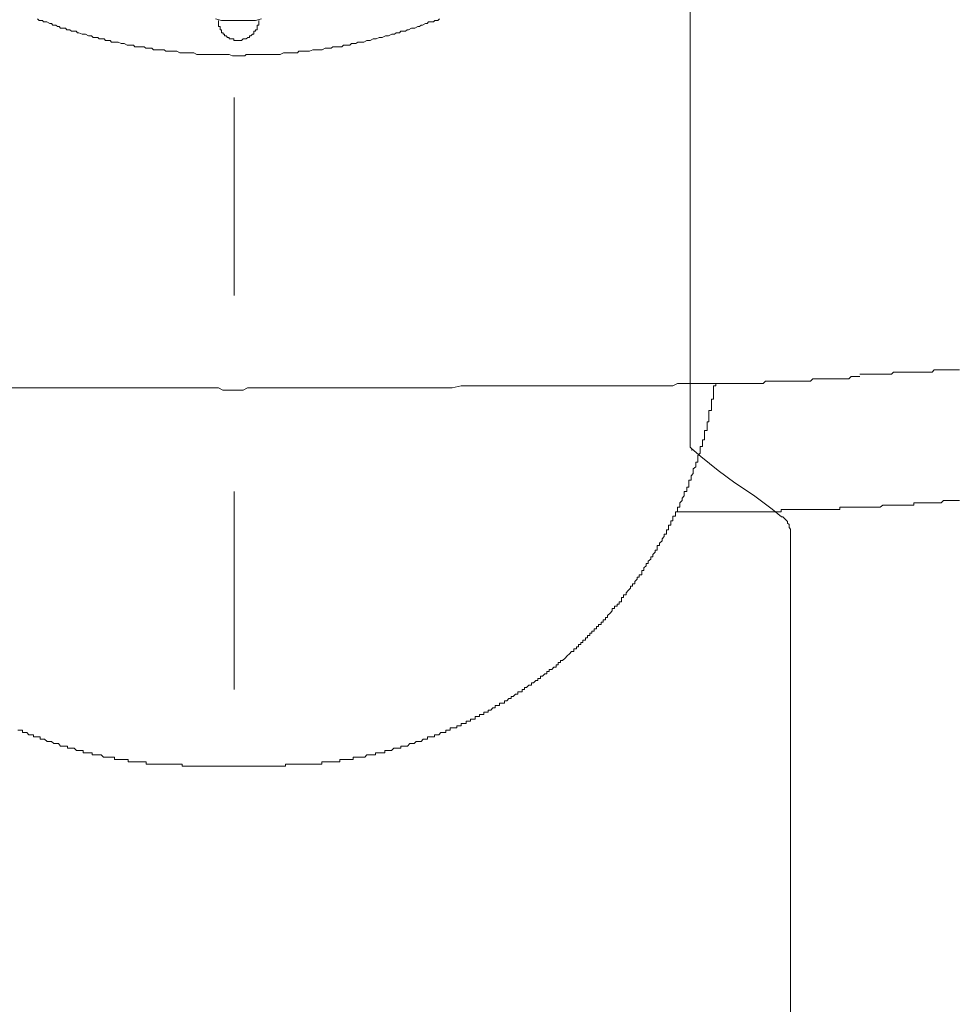
# Model space of a CAD drawing. Units: inches. Extents: x -2440 to 2201, y -1955 to 689.
# Drawn here: x 1178 to 1272, y -1112 to -1014 of the extents above; entities that cross this region are included whole.
import ezdxf

# ---------------------------------------------------------------- set-up
doc = ezdxf.new("R2010")
doc.units = ezdxf.units.IN
doc.header["$MEASUREMENT"] = 0
doc.layers.add('图层 1', color=7, linetype='Continuous')

msp = doc.modelspace()

# ---------------------------------------------------------------- linework, layer by layer
at = {"layer": '图层 1', "color": 7, "lineweight": 9}
for points in [[(1244.998, -1056.487), (1244.998, -996.072)], [(1179.945, -1014.103), (1180.107, -1014.266), (1180.433, -1014.266), (1180.559, -1014.402), (1180.704, -1014.402), (1180.867, -1014.402), (1181.174, -1014.574), (1181.337, -1014.574), (1181.482, -1014.718), (1181.789, -1014.718), (1181.952, -1014.872), (1182.097, -1014.872), (1182.259, -1015.017), (1182.567, -1015.017), (1182.748, -1015.017), (1182.874, -1015.188), (1183.182, -1015.188), (1183.345, -1015.333), (1183.489, -1015.333), (1183.797, -1015.333), (1183.941, -1015.487), (1184.086, -1015.487), (1184.412, -1015.641), (1184.556, -1015.641), (1184.719, -1015.641), (1185.045, -1015.803), (1185.171, -1015.803), (1185.334, -1015.803), (1185.497, -1015.966), (1185.804, -1015.966), (1185.967, -1015.966), (1186.112, -1016.102), (1186.419, -1016.102), (1186.582, -1016.102), (1186.727, -1016.256), (1187.034, -1016.256), (1187.197, -1016.256), (1187.341, -1016.418), (1187.649, -1016.418), (1187.812, -1016.418), (1187.974, -1016.418), (1188.282, -1016.563), (1188.427, -1016.563), (1188.589, -1016.563), (1188.897, -1016.726), (1189.042, -1016.726), (1189.331, -1016.726), (1189.512, -1016.726), (1189.656, -1016.879), (1189.946, -1016.879), (1190.127, -1016.879), (1190.271, -1016.879), (1190.579, -1016.879), (1190.742, -1017.024), (1190.886, -1017.024), (1191.212, -1017.024), (1191.356, -1017.024), (1191.501, -1017.178), (1191.827, -1017.178), (1191.971, -1017.178), (1192.116, -1017.178), (1192.442, -1017.178), (1192.586, -1017.178), (1192.731, -1017.332), (1193.056, -1017.332), (1193.201, -1017.332), (1193.527, -1017.332), (1193.671, -1017.332), (1193.834, -1017.332), (1194.142, -1017.494), (1194.286, -1017.494), (1194.431, -1017.494), (1194.738, -1017.494), (1194.901, -1017.494), (1195.046, -1017.494), (1195.353, -1017.494), (1195.516, -1017.494), (1195.824, -1017.639), (1195.986, -1017.639), (1196.131, -1017.639), (1196.438, -1017.639), (1196.601, -1017.639), (1196.746, -1017.639), (1197.071, -1017.639), (1197.216, -1017.639), (1197.361, -1017.639), (1197.686, -1017.639), (1197.831, -1017.639), (1198.138, -1017.639), (1198.301, -1017.639), (1198.446, -1017.639), (1198.753, -1017.639), (1198.898, -1017.639), (1199.061, -1017.639), (1199.368, -1017.802), (1199.513, -1017.802), (1199.676, -1017.802), (1199.983, -1017.802), (1200.128, -1017.802), (1200.453, -1017.802), (1200.598, -1017.802), (1200.743, -1017.639), (1201.068, -1017.639), (1201.213, -1017.639), (1201.376, -1017.639), (1201.665, -1017.639), (1201.828, -1017.639), (1202.135, -1017.639), (1202.28, -1017.639), (1202.443, -1017.639), (1202.75, -1017.639), (1202.895, -1017.639), (1203.058, -1017.639), (1203.365, -1017.639), (1203.528, -1017.639), (1203.691, -1017.639), (1203.98, -1017.639), (1204.143, -1017.639), (1204.45, -1017.494), (1204.613, -1017.494), (1204.758, -1017.494), (1205.065, -1017.494), (1205.228, -1017.494), (1205.373, -1017.494), (1205.68, -1017.494), (1205.843, -1017.494), (1206.006, -1017.332), (1206.295, -1017.332), (1206.44, -1017.332), (1206.765, -1017.332), (1206.91, -1017.332), (1207.055, -1017.332), (1207.38, -1017.178), (1207.525, -1017.178), (1207.67, -1017.178), (1207.995, -1017.178), (1208.14, -1017.178), (1208.321, -1017.178), (1208.61, -1017.024), (1208.755, -1017.024), (1208.936, -1017.024), (1209.225, -1017.024), (1209.388, -1016.879), (1209.55, -1016.879), (1209.84, -1016.879), (1209.984, -1016.879), (1210.292, -1016.879), (1210.455, -1016.726), (1210.636, -1016.726), (1210.925, -1016.726), (1211.07, -1016.726), (1211.25, -1016.563), (1211.54, -1016.563), (1211.684, -1016.563), (1211.865, -1016.418), (1212.155, -1016.418), (1212.299, -1016.418), (1212.48, -1016.418), (1212.77, -1016.256), (1212.932, -1016.256), (1213.095, -1016.256), (1213.385, -1016.102), (1213.547, -1016.102), (1213.692, -1016.102), (1213.999, -1015.966), (1214.162, -1015.966), (1214.307, -1015.966), (1214.614, -1015.803), (1214.777, -1015.803), (1214.922, -1015.803), (1215.247, -1015.641), (1215.41, -1015.641), (1215.537, -1015.641), (1215.699, -1015.487), (1216.025, -1015.487), (1216.17, -1015.333), (1216.314, -1015.333), (1216.622, -1015.333), (1216.785, -1015.188), (1216.929, -1015.188), (1217.219, -1015.017), (1217.399, -1015.017), (1217.562, -1015.017), (1217.834, -1014.872), (1218.014, -1014.872), (1218.177, -1014.718), (1218.304, -1014.718), (1218.629, -1014.574), (1218.792, -1014.574), (1218.919, -1014.402), (1219.244, -1014.402), (1219.407, -1014.402), (1219.534, -1014.266), (1219.859, -1014.266), (1220.022, -1014.103)], [(1197.686, -1014.103), (1198.301, -1014.266), (1198.898, -1014.266), (1199.368, -1014.266), (1199.983, -1014.266), (1200.598, -1014.266), (1201.068, -1014.266), (1201.665, -1014.266), (1202.28, -1014.103)], [(1197.976, -1014.266), (1197.976, -1014.402), (1197.976, -1014.574), (1197.976, -1014.718), (1197.976, -1014.872), (1198.138, -1014.872), (1198.138, -1015.017), (1198.138, -1015.188), (1198.301, -1015.188), (1198.301, -1015.333), (1198.301, -1015.487), (1198.446, -1015.487), (1198.446, -1015.641), (1198.591, -1015.641), (1198.591, -1015.803), (1198.753, -1015.803), (1198.898, -1015.966), (1199.061, -1015.966), (1199.061, -1016.102), (1199.206, -1016.102), (1199.368, -1016.102), (1199.513, -1016.102), (1199.513, -1016.256), (1199.676, -1016.256), (1199.82, -1016.256), (1199.983, -1016.256), (1200.128, -1016.256), (1200.291, -1016.256), (1200.453, -1016.102), (1200.598, -1016.102), (1200.743, -1016.102), (1200.906, -1015.966), (1201.068, -1015.966), (1201.068, -1015.803), (1201.213, -1015.803), (1201.376, -1015.641), (1201.52, -1015.641), (1201.52, -1015.487), (1201.52, -1015.333), (1201.665, -1015.333), (1201.665, -1015.188), (1201.828, -1015.188), (1201.828, -1015.017), (1201.828, -1014.872), (1201.828, -1014.718), (1201.991, -1014.718), (1201.991, -1014.574), (1201.991, -1014.402), (1201.991, -1014.266)], [(1199.54, -1021.934), (1199.54, -1041.666)], [(1245.079, -1050.428), (1245.296, -1050.428), (1245.549, -1050.428), (1245.767, -1050.428), (1245.984, -1050.428), (1246.201, -1050.428), (1246.418, -1050.428), (1246.671, -1050.428), (1246.852, -1050.428), (1247.105, -1050.428), (1247.322, -1050.428), (1247.539, -1050.428), (1247.756, -1050.428), (1247.973, -1050.428), (1248.226, -1050.428), (1248.479, -1050.428), (1248.696, -1050.428), (1248.913, -1050.428), (1249.13, -1050.428), (1249.347, -1050.428), (1249.601, -1050.428), (1249.818, -1050.428), (1250.035, -1050.428), (1250.252, -1050.428), (1250.469, -1050.428), (1250.686, -1050.428), (1250.903, -1050.428), (1251.156, -1050.428), (1251.373, -1050.428), (1251.59, -1050.428), (1251.807, -1050.428), (1252.06, -1050.428), (1252.277, -1050.428), (1252.494, -1050.211), (1252.711, -1050.211), (1252.928, -1050.211), (1253.182, -1050.211), (1253.399, -1050.211), (1253.616, -1050.211), (1253.833, -1050.211), (1254.05, -1050.211), (1254.267, -1050.211), (1254.52, -1050.211), (1254.737, -1050.211), (1254.954, -1050.211), (1255.171, -1050.211), (1255.388, -1050.211), (1255.641, -1050.211), (1255.858, -1050.211), (1256.111, -1050.211), (1256.292, -1050.211), (1256.545, -1050.211), (1256.762, -1050.211), (1256.979, -1050.211), (1257.197, -1049.985), (1257.414, -1049.985), (1257.667, -1049.985), (1257.848, -1049.985), (1258.101, -1049.985), (1258.318, -1049.985), (1258.571, -1049.985), (1258.788, -1049.985), (1259.005, -1049.985), (1259.222, -1049.985), (1259.439, -1049.985), (1259.692, -1049.985), (1259.909, -1049.985), (1260.126, -1049.985), (1260.343, -1049.985), (1260.597, -1049.985), (1260.814, -1049.985), (1261.031, -1049.75), (1261.248, -1049.75), (1261.465, -1049.75), (1261.682, -1049.75), (1261.899, -1049.75)], [(1271.81, -1049.081), (1271.593, -1049.081), (1271.339, -1049.081), (1271.122, -1049.081), (1270.905, -1049.081), (1270.688, -1049.081), (1270.218, -1049.081), (1270.001, -1049.081), (1269.748, -1049.081), (1269.531, -1049.081), (1269.314, -1049.081), (1269.097, -1049.298), (1268.844, -1049.298), (1268.663, -1049.298), (1268.192, -1049.298), (1267.975, -1049.298), (1267.758, -1049.298), (1267.541, -1049.298), (1267.288, -1049.298), (1267.107, -1049.298), (1266.818, -1049.298), (1266.637, -1049.298), (1266.167, -1049.298), (1265.95, -1049.298), (1265.733, -1049.298), (1265.516, -1049.298), (1265.263, -1049.298), (1265.046, -1049.524), (1264.829, -1049.524), (1264.612, -1049.524), (1264.177, -1049.524), (1263.924, -1049.524), (1263.707, -1049.524), (1263.49, -1049.524), (1263.273, -1049.524), (1263.02, -1049.524), (1262.803, -1049.524), (1262.586, -1049.524), (1262.152, -1049.524), (1261.899, -1049.524)], [(1261.899, -1049.524), (1262.152, -1049.524), (1262.369, -1049.524)], [(1167.457, -1050.663), (1168.542, -1050.663), (1169.663, -1050.663), (1170.784, -1050.663), (1171.689, -1050.663), (1172.81, -1050.663), (1173.967, -1050.663), (1175.089, -1050.663), (1175.957, -1050.663), (1177.078, -1050.88), (1178.199, -1050.88), (1179.321, -1050.88), (1180.225, -1050.88), (1181.346, -1050.88), (1182.467, -1050.88), (1183.589, -1050.88)], [(1199.54, -1051.097), (1199.07, -1051.097), (1198.853, -1051.097), (1198.419, -1051.097), (1197.985, -1050.88), (1197.732, -1050.88), (1197.298, -1050.88), (1196.827, -1050.88), (1196.61, -1050.88), (1196.176, -1050.88), (1195.706, -1050.88), (1195.489, -1050.88), (1195.055, -1050.88), (1194.621, -1050.88), (1194.368, -1050.88), (1193.897, -1050.88), (1193.463, -1050.88), (1193.246, -1050.88), (1192.776, -1050.88), (1192.559, -1050.88), (1192.125, -1050.88), (1191.655, -1050.88), (1191.438, -1050.88), (1191.004, -1050.88), (1190.57, -1050.88), (1190.317, -1050.88), (1189.882, -1050.88), (1189.448, -1050.88), (1189.195, -1050.88), (1188.761, -1050.88), (1188.291, -1050.88), (1188.074, -1050.88), (1187.64, -1050.88), (1187.206, -1050.88), (1186.953, -1050.88), (1186.519, -1050.88), (1186.085, -1050.88), (1185.831, -1050.88), (1185.397, -1050.88), (1184.963, -1050.88), (1184.71, -1050.88), (1184.276, -1050.88), (1183.842, -1050.88), (1183.589, -1050.88)], [(1213.647, -1050.88), (1213.213, -1050.88), (1212.779, -1050.88), (1212.308, -1050.88), (1211.874, -1050.88), (1211.404, -1050.88), (1210.97, -1050.88), (1210.536, -1050.88), (1210.066, -1050.88), (1209.415, -1050.88), (1208.945, -1050.88), (1208.51, -1050.88), (1208.076, -1050.88), (1207.606, -1050.88), (1207.172, -1050.88), (1206.702, -1050.88), (1206.268, -1050.88), (1205.798, -1050.88), (1205.147, -1050.88), (1204.676, -1050.88), (1204.242, -1050.88), (1203.772, -1050.88), (1203.338, -1050.88), (1202.904, -1050.88), (1202.434, -1050.88), (1202, -1050.88), (1201.312, -1050.88), (1200.878, -1050.88), (1200.444, -1051.097), (1199.974, -1051.097), (1199.54, -1051.097)], [(1204.025, -1088.588), (1204.242, -1088.588), (1204.459, -1088.588), (1204.676, -1088.588), (1204.676, -1088.362), (1204.93, -1088.362), (1205.147, -1088.362), (1205.364, -1088.362), (1205.617, -1088.362), (1205.798, -1088.362), (1206.051, -1088.362), (1206.268, -1088.362), (1206.485, -1088.362), (1206.702, -1088.362), (1206.955, -1088.362), (1207.172, -1088.362), (1207.389, -1088.362), (1207.606, -1088.362), (1207.823, -1088.362), (1208.076, -1088.362), (1208.293, -1088.362), (1208.293, -1088.145), (1208.51, -1088.145), (1208.728, -1088.145), (1208.945, -1088.145), (1209.162, -1088.145), (1209.415, -1088.145), (1209.632, -1088.145), (1209.849, -1088.145), (1210.066, -1088.145), (1210.066, -1087.901), (1210.283, -1087.901), (1210.536, -1087.901), (1210.753, -1087.901), (1210.97, -1087.901), (1211.187, -1087.901), (1211.404, -1087.901), (1211.404, -1087.675), (1211.657, -1087.675), (1211.874, -1087.675), (1212.091, -1087.675), (1212.308, -1087.675), (1212.562, -1087.675), (1212.779, -1087.449), (1212.996, -1087.449), (1213.213, -1087.449), (1213.43, -1087.449), (1213.647, -1087.449), (1213.647, -1087.232), (1213.864, -1087.232), (1214.117, -1087.232), (1214.334, -1087.232), (1214.551, -1087.232), (1214.551, -1087.015), (1214.768, -1087.015), (1215.021, -1087.015), (1215.238, -1087.015), (1215.455, -1086.789), (1215.672, -1086.789), (1215.889, -1086.789), (1216.143, -1086.789), (1216.143, -1086.572), (1216.36, -1086.572), (1216.613, -1086.572), (1216.83, -1086.572), (1217.047, -1086.328), (1217.264, -1086.328), (1217.481, -1086.328), (1217.698, -1086.101), (1217.951, -1086.101), (1218.168, -1086.101), (1218.385, -1085.884), (1218.602, -1085.884), (1218.819, -1085.884), (1218.819, -1085.658), (1219.072, -1085.658), (1219.289, -1085.658), (1219.506, -1085.658), (1219.506, -1085.441), (1219.723, -1085.441), (1219.94, -1085.441), (1220.158, -1085.215), (1220.411, -1085.215), (1220.628, -1085.215), (1220.628, -1084.989), (1220.845, -1084.989), (1221.062, -1084.989), (1221.062, -1084.763), (1221.279, -1084.763), (1221.532, -1084.763), (1221.749, -1084.763), (1221.749, -1084.546), (1221.966, -1084.546), (1222.183, -1084.546), (1222.183, -1084.32), (1222.4, -1084.32), (1222.653, -1084.32), (1222.653, -1084.094), (1222.87, -1084.094), (1223.087, -1084.094), (1223.087, -1083.877), (1223.304, -1083.877), (1223.558, -1083.877), (1223.558, -1083.642), (1223.775, -1083.642), (1223.992, -1083.642), (1223.992, -1083.425), (1224.209, -1083.425), (1224.426, -1083.425), (1224.426, -1083.199), (1224.643, -1083.199), (1224.86, -1083.199), (1224.86, -1082.982), (1225.113, -1082.982), (1225.33, -1082.765), (1225.547, -1082.765), (1225.547, -1082.521), (1225.764, -1082.521), (1225.981, -1082.521), (1225.981, -1082.285), (1226.198, -1082.285), (1226.487, -1082.285), (1226.487, -1082.059), (1226.704, -1082.059), (1226.921, -1081.842), (1227.139, -1081.842), (1227.139, -1081.616), (1227.356, -1081.616), (1227.573, -1081.399), (1227.826, -1081.399), (1227.826, -1081.182), (1228.043, -1081.182), (1228.26, -1081.182), (1228.26, -1080.947), (1228.477, -1080.947), (1228.477, -1080.73), (1228.694, -1080.73), (1228.911, -1080.495), (1229.164, -1080.495), (1229.164, -1080.278), (1229.381, -1080.278), (1229.598, -1080.052), (1229.815, -1080.052), (1229.815, -1079.835), (1230.068, -1079.835), (1230.068, -1079.6), (1230.285, -1079.6), (1230.502, -1079.374), (1230.719, -1079.374), (1230.719, -1079.157), (1230.936, -1079.157), (1230.936, -1078.94), (1231.19, -1078.94), (1231.407, -1078.705), (1231.624, -1078.705), (1231.624, -1078.488), (1231.841, -1078.488), (1231.841, -1078.252), (1232.058, -1078.252), (1232.058, -1078.035), (1232.275, -1078.035), (1232.528, -1077.809), (1232.745, -1077.592), (1232.962, -1077.366), (1233.179, -1077.14), (1233.396, -1077.14), (1233.396, -1076.896), (1233.649, -1076.896), (1233.649, -1076.679), (1233.866, -1076.679), (1233.866, -1076.462), (1234.083, -1076.462), (1234.083, -1076.236), (1234.3, -1076.236), (1234.3, -1076.019), (1234.554, -1076.019), (1234.554, -1075.793), (1234.771, -1075.793), (1234.771, -1075.558), (1234.988, -1075.558), (1234.988, -1075.332), (1235.205, -1075.332), (1235.205, -1075.106), (1235.422, -1075.106), (1235.422, -1074.889), (1235.639, -1074.889), (1235.639, -1074.662), (1235.856, -1074.662), (1235.856, -1074.445), (1236.109, -1074.445), (1236.109, -1074.21), (1236.326, -1074.21), (1236.326, -1073.993), (1236.543, -1073.993), (1236.543, -1073.767), (1236.76, -1073.767), (1236.76, -1073.55), (1237.013, -1073.333), (1237.23, -1073.098), (1237.23, -1072.872), (1237.447, -1072.872), (1237.447, -1072.646), (1237.7, -1072.646), (1237.7, -1072.429), (1237.917, -1072.429), (1237.917, -1072.203), (1238.134, -1072.203), (1238.134, -1071.986), (1238.134, -1071.76), (1238.351, -1071.76), (1238.351, -1071.516), (1238.605, -1071.516), (1238.605, -1071.29), (1238.822, -1071.063), (1239.039, -1070.846), (1239.039, -1070.629), (1239.256, -1070.629), (1239.256, -1070.403), (1239.473, -1070.403), (1239.473, -1070.177), (1239.69, -1069.951), (1239.69, -1069.734), (1239.907, -1069.734), (1239.907, -1069.499), (1240.16, -1069.499), (1240.16, -1069.282), (1240.16, -1069.065), (1240.377, -1069.065), (1240.377, -1068.821), (1240.594, -1068.604), (1240.594, -1068.387), (1240.811, -1068.387), (1240.811, -1068.161), (1241.064, -1067.944), (1241.064, -1067.718), (1241.281, -1067.718), (1241.281, -1067.473), (1241.498, -1067.256), (1241.498, -1067.039), (1241.715, -1067.039), (1241.715, -1066.813), (1241.715, -1066.587), (1241.932, -1066.587), (1241.932, -1066.361), (1242.186, -1066.135), (1242.186, -1065.918), (1242.403, -1065.683), (1242.403, -1065.466), (1242.62, -1065.466), (1242.62, -1065.24), (1242.62, -1065.023), (1242.837, -1065.023), (1242.837, -1064.779), (1242.837, -1064.562), (1243.054, -1064.562), (1243.054, -1064.345), (1243.054, -1064.119), (1243.271, -1064.119), (1243.271, -1063.893), (1243.271, -1063.666), (1243.524, -1063.666), (1243.524, -1063.44), (1243.524, -1063.214), (1243.741, -1063.214), (1243.741, -1062.997), (1243.741, -1062.78), (1243.958, -1062.78), (1243.958, -1062.554), (1243.958, -1062.337), (1244.175, -1062.093), (1244.175, -1061.876), (1244.392, -1061.65), (1244.392, -1061.433), (1244.392, -1061.207), (1244.645, -1061.207), (1244.645, -1060.981), (1244.645, -1060.764), (1244.862, -1060.764), (1244.862, -1060.52), (1244.862, -1060.294), (1244.862, -1060.067), (1245.079, -1060.067), (1245.079, -1059.85), (1245.079, -1059.633), (1245.296, -1059.407), (1245.296, -1059.181), (1245.296, -1058.955), (1245.549, -1058.738), (1245.549, -1058.521), (1245.549, -1058.286), (1245.767, -1058.286), (1245.767, -1058.069), (1245.767, -1057.834), (1245.767, -1057.608), (1245.984, -1057.391), (1245.984, -1057.165), (1245.984, -1056.948), (1245.984, -1056.731), (1246.201, -1056.731), (1246.201, -1056.487), (1246.201, -1056.261), (1246.201, -1056.043), (1246.418, -1056.043), (1246.418, -1055.808), (1246.418, -1055.591), (1246.418, -1055.374), (1246.418, -1055.139), (1246.671, -1055.139), (1246.671, -1054.922), (1246.671, -1054.687), (1246.671, -1054.47), (1246.671, -1054.244), (1246.852, -1054.244), (1246.852, -1054.027), (1246.852, -1053.792), (1246.852, -1053.566), (1246.852, -1053.349), (1246.852, -1053.123), (1247.105, -1053.123), (1247.105, -1052.897), (1247.105, -1052.68), (1247.105, -1052.444), (1247.105, -1052.227), (1247.105, -1052.001), (1247.322, -1052.001), (1247.322, -1051.784), (1247.322, -1051.558), (1247.322, -1051.341), (1247.322, -1051.097), (1247.322, -1050.88), (1247.322, -1050.663), (1247.539, -1050.663), (1247.539, -1050.428)], [(1228.043, -1050.663), (1227.139, -1050.663), (1225.981, -1050.663), (1225.113, -1050.663), (1224.209, -1050.663), (1223.304, -1050.663), (1222.183, -1050.663), (1221.279, -1050.88), (1220.411, -1050.88), (1219.506, -1050.88), (1218.602, -1050.88), (1217.481, -1050.88), (1216.613, -1050.88), (1215.672, -1050.88), (1214.768, -1050.88), (1213.647, -1050.88)], [(1228.043, -1050.663), (1228.477, -1050.663), (1228.911, -1050.663), (1229.381, -1050.663), (1229.598, -1050.663), (1230.068, -1050.663), (1230.502, -1050.663), (1230.936, -1050.663), (1231.407, -1050.663), (1231.841, -1050.663), (1232.275, -1050.663), (1232.745, -1050.663), (1233.179, -1050.663), (1233.396, -1050.663), (1233.866, -1050.663), (1234.3, -1050.663), (1234.771, -1050.663), (1235.205, -1050.663), (1235.639, -1050.663), (1236.109, -1050.663), (1236.543, -1050.663), (1237.013, -1050.663), (1237.447, -1050.663), (1237.7, -1050.663), (1238.134, -1050.663), (1238.605, -1050.663), (1239.039, -1050.663), (1239.473, -1050.663), (1239.907, -1050.663), (1240.377, -1050.663), (1240.811, -1050.663), (1241.281, -1050.663), (1241.498, -1050.663), (1241.932, -1050.663), (1242.403, -1050.663), (1242.837, -1050.663), (1243.271, -1050.663), (1243.741, -1050.428), (1244.175, -1050.428), (1244.645, -1050.428), (1245.079, -1050.428)], [(1245.143, -1056.939), (1244.998, -1056.794), (1244.998, -1056.64), (1244.998, -1056.487)], [(1246.065, -1057.707), (1245.143, -1056.939)], [(1245.143, -1057.101), (1245.143, -1056.939)], [(1254.077, -1063.73), (1253.154, -1062.952), (1251.292, -1061.569), (1249.447, -1060.33), (1247.765, -1059.1), (1246.065, -1057.707)], [(1199.54, -1061.207), (1199.54, -1080.947)], [(1263.924, -1062.78), (1264.177, -1062.554), (1264.395, -1062.554), (1264.612, -1062.554), (1264.829, -1062.554), (1265.046, -1062.554), (1265.263, -1062.554), (1265.516, -1062.554), (1265.733, -1062.554), (1265.95, -1062.554), (1266.167, -1062.554), (1266.384, -1062.554), (1266.637, -1062.554), (1266.818, -1062.554), (1267.107, -1062.554), (1267.288, -1062.554), (1267.288, -1062.337), (1267.541, -1062.337), (1267.758, -1062.337), (1267.975, -1062.337), (1268.192, -1062.337), (1268.409, -1062.337), (1268.663, -1062.337), (1268.844, -1062.337), (1269.097, -1062.337), (1269.314, -1062.337), (1269.531, -1062.337), (1269.748, -1062.337), (1270.001, -1062.337), (1270.218, -1062.093), (1270.435, -1062.093), (1270.688, -1062.093), (1270.905, -1062.093), (1271.122, -1062.093), (1271.339, -1062.093), (1271.593, -1062.093), (1271.81, -1062.093)], [(1243.524, -1063.214), (1243.741, -1063.214), (1243.958, -1063.214), (1244.175, -1063.214), (1244.392, -1063.214), (1244.645, -1063.214), (1244.862, -1063.214), (1245.079, -1063.214), (1245.296, -1063.214), (1245.549, -1063.214), (1245.767, -1063.214), (1245.984, -1063.214), (1246.201, -1063.214), (1246.418, -1063.214), (1246.671, -1063.214), (1246.852, -1063.214), (1247.105, -1063.214), (1247.322, -1063.214), (1247.539, -1063.214), (1247.756, -1063.214), (1247.973, -1063.214), (1248.226, -1063.214), (1248.479, -1063.214), (1248.696, -1063.214), (1248.913, -1063.214), (1249.13, -1063.214), (1249.347, -1063.214), (1249.601, -1063.214), (1249.818, -1063.214), (1250.035, -1063.214), (1250.252, -1063.214), (1250.469, -1063.214), (1250.686, -1063.214), (1250.903, -1063.214), (1251.156, -1063.214), (1251.373, -1063.214), (1251.59, -1063.214), (1251.807, -1063.214), (1252.06, -1063.214), (1252.277, -1063.214), (1252.494, -1063.214), (1252.711, -1063.214), (1252.928, -1063.214), (1253.182, -1063.214), (1253.399, -1063.214), (1253.616, -1063.214)], [(1253.616, -1063.214), (1253.833, -1063.214), (1254.05, -1063.214), (1254.05, -1062.997), (1254.267, -1062.997), (1254.52, -1062.997), (1254.737, -1062.997), (1254.954, -1062.997), (1255.171, -1062.997), (1255.388, -1062.997), (1255.641, -1062.997), (1255.858, -1062.997), (1256.111, -1062.997), (1256.292, -1062.997), (1256.545, -1062.997), (1256.762, -1062.997), (1256.979, -1062.997), (1257.197, -1062.997), (1257.414, -1062.997), (1257.667, -1062.997), (1257.848, -1062.997), (1258.101, -1062.997), (1258.318, -1062.997), (1258.571, -1062.997), (1258.788, -1062.997), (1259.005, -1062.997), (1259.222, -1062.997), (1259.439, -1062.997), (1259.692, -1062.997), (1259.909, -1062.997), (1259.909, -1062.78), (1260.126, -1062.78), (1260.343, -1062.78), (1260.597, -1062.78), (1260.814, -1062.78), (1261.031, -1062.78), (1261.248, -1062.78), (1261.465, -1062.78), (1261.682, -1062.78), (1261.899, -1062.78), (1262.152, -1062.78), (1262.369, -1062.78), (1262.586, -1062.78), (1262.803, -1062.78), (1263.02, -1062.78), (1263.273, -1062.78), (1263.49, -1062.78), (1263.707, -1062.78), (1263.924, -1062.78)], [(1254.981, -1065.258), (1254.981, -1065.113), (1254.981, -1064.942), (1254.836, -1064.797), (1254.836, -1064.652), (1254.836, -1064.489), (1254.692, -1064.345), (1254.692, -1064.182), (1254.529, -1064.037), (1254.366, -1063.865), (1254.221, -1063.73), (1254.077, -1063.73)], [(1254.981, -1065.258), (1254.981, -1207.817)], [(1177.982, -1084.989), (1178.199, -1084.989), (1178.452, -1084.989), (1178.452, -1085.215), (1178.67, -1085.215), (1178.887, -1085.215), (1179.104, -1085.441), (1179.321, -1085.441), (1179.538, -1085.441), (1179.538, -1085.658), (1179.791, -1085.658), (1180.008, -1085.658), (1180.225, -1085.658), (1180.225, -1085.884), (1180.442, -1085.884), (1180.659, -1085.884), (1180.912, -1086.101), (1181.129, -1086.101), (1181.346, -1086.101), (1181.563, -1086.328), (1181.78, -1086.328), (1182.033, -1086.328), (1182.25, -1086.572), (1182.467, -1086.572), (1182.684, -1086.572), (1182.938, -1086.572), (1182.938, -1086.789), (1183.155, -1086.789), (1183.372, -1086.789), (1183.589, -1086.789), (1183.842, -1087.015), (1184.059, -1087.015), (1184.276, -1087.015), (1184.493, -1087.015), (1184.493, -1087.232), (1184.71, -1087.232), (1184.963, -1087.232), (1185.18, -1087.232), (1185.397, -1087.232), (1185.397, -1087.449), (1185.614, -1087.449), (1185.831, -1087.449), (1186.085, -1087.449), (1186.302, -1087.449), (1186.519, -1087.675), (1186.736, -1087.675), (1186.953, -1087.675), (1187.206, -1087.675), (1187.423, -1087.675), (1187.64, -1087.675), (1187.64, -1087.901), (1187.857, -1087.901), (1188.074, -1087.901), (1188.291, -1087.901), (1188.544, -1087.901), (1188.761, -1087.901), (1188.978, -1087.901), (1188.978, -1088.145), (1189.195, -1088.145), (1189.448, -1088.145), (1189.665, -1088.145), (1189.882, -1088.145), (1190.1, -1088.145), (1190.317, -1088.145), (1190.57, -1088.145), (1190.787, -1088.145), (1190.787, -1088.362), (1191.004, -1088.362), (1191.221, -1088.362), (1191.438, -1088.362), (1191.655, -1088.362), (1191.908, -1088.362), (1192.125, -1088.362), (1192.342, -1088.362), (1192.559, -1088.362), (1192.776, -1088.362), (1193.029, -1088.362), (1193.246, -1088.362), (1193.463, -1088.362), (1193.68, -1088.362), (1193.897, -1088.362), (1194.151, -1088.362), (1194.368, -1088.362), (1194.368, -1088.588), (1194.621, -1088.588), (1194.802, -1088.588), (1195.055, -1088.588)], [(1195.055, -1088.588), (1195.272, -1088.588), (1195.489, -1088.588)], [(1195.489, -1088.588), (1195.706, -1088.588), (1195.959, -1088.588)], [(1195.959, -1088.588), (1196.176, -1088.588), (1196.393, -1088.588)], [(1196.393, -1088.588), (1196.61, -1088.588), (1196.827, -1088.588)], [(1196.827, -1088.588), (1197.08, -1088.588), (1197.298, -1088.588)], [(1197.298, -1088.588), (1197.515, -1088.588), (1197.732, -1088.588)], [(1197.732, -1088.588), (1197.985, -1088.588), (1198.202, -1088.588), (1198.419, -1088.588), (1198.636, -1088.588)], [(1198.636, -1088.588), (1198.853, -1088.588), (1199.07, -1088.588), (1199.287, -1088.588), (1199.54, -1088.588)], [(1199.54, -1088.588), (1199.757, -1088.588), (1199.974, -1088.588)], [(1199.974, -1088.588), (1200.191, -1088.588), (1200.444, -1088.588)], [(1200.444, -1088.588), (1200.661, -1088.588), (1200.878, -1088.588)], [(1200.878, -1088.588), (1201.095, -1088.588), (1201.312, -1088.588)], [(1201.312, -1088.588), (1201.566, -1088.588), (1201.783, -1088.588)], [(1201.783, -1088.588), (1202, -1088.588), (1202.217, -1088.588)], [(1202.217, -1088.588), (1202.434, -1088.588), (1202.651, -1088.588)], [(1202.651, -1088.588), (1202.904, -1088.588), (1203.121, -1088.588)], [(1203.121, -1088.588), (1203.338, -1088.588), (1203.555, -1088.588)], [(1203.555, -1088.588), (1203.772, -1088.588), (1204.025, -1088.588)]]:
    msp.add_lwpolyline(points, dxfattribs=at)

doc.saveas('drawing.dxf')
